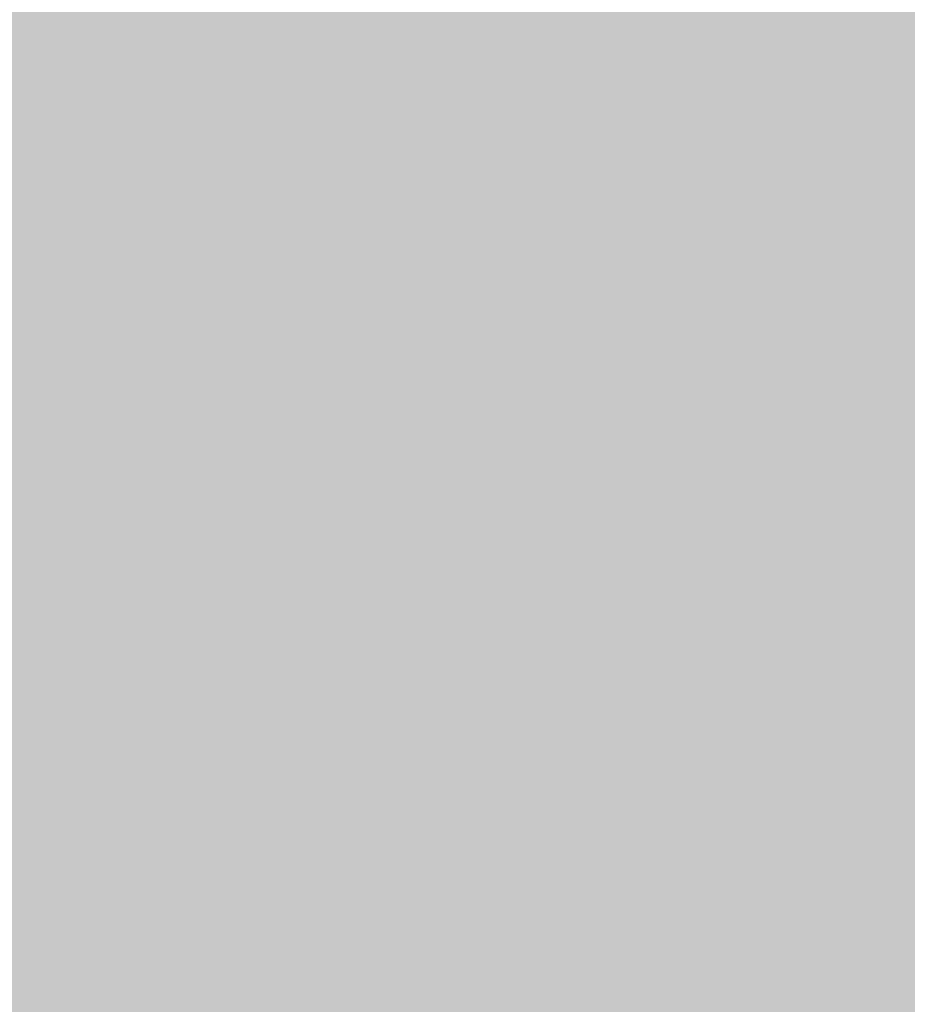
# Model space of a CAD drawing. Extents: x -0.191 to 0.217, y -0.417 to 0.417.
# Drawn here: x -0.076 to -0.074, y -0.402 to -0.4 of the extents above; entities that cross this region are included whole.
import ezdxf

# ---------------------------------------------------------------- set-up
doc = ezdxf.new("R2010")
doc.units = 0
doc.layers.add('BARCELONA_80_1', color=7, linetype='CONTINUOUS')
doc.layers.add('SZE_CIAN_10', color=7, linetype='CONTINUOUS')

msp = doc.modelspace()

# ---------------------------------------------------------------- linework, layer by layer
at = {"layer": 'BARCELONA_80_1'}
for points in [[(-0.0768, -0.3993, 0.2795), (-0.0763, -0.3993, 0.2795), (-0.0768, -0.3998, 0.2793), (-0.0763, -0.3998, 0.2793)], [(-0.0759, -0.3993, 0.2795), (-0.0759, -0.3998, 0.2793), (-0.0763, -0.3993, 0.2795), (-0.0763, -0.3998, 0.2793)], [(-0.0759, -0.3993, 0.2795), (-0.0756, -0.3993, 0.2795), (-0.0759, -0.3998, 0.2793), (-0.0756, -0.3998, 0.2793)], [(-0.0754, -0.3993, 0.2795), (-0.0754, -0.3998, 0.2793), (-0.0756, -0.3993, 0.2795), (-0.0756, -0.3998, 0.2793)], [(-0.0754, -0.3993, 0.2795), (-0.0752, -0.3993, 0.2795), (-0.0754, -0.3998, 0.2793), (-0.0752, -0.3998, 0.2793)], [(-0.075, -0.3993, 0.2795), (-0.075, -0.3998, 0.2793), (-0.0752, -0.3993, 0.2795), (-0.0752, -0.3998, 0.2793)], [(-0.075, -0.3993, 0.2795), (-0.0748, -0.3993, 0.2795), (-0.075, -0.3998, 0.2793), (-0.0748, -0.3998, 0.2793)], [(-0.0746, -0.3993, 0.2795), (-0.0746, -0.3998, 0.2793), (-0.0748, -0.3993, 0.2795), (-0.0748, -0.3998, 0.2793)], [(-0.0746, -0.3993, 0.2795), (-0.0744, -0.3993, 0.2795), (-0.0746, -0.3998, 0.2793), (-0.0744, -0.3998, 0.2793)], [(-0.0768, -0.3994, 0.2561), (-0.0768, -0.3997, 0.2588), (-0.0763, -0.3994, 0.2561), (-0.0763, -0.3997, 0.2588)], [(-0.0759, -0.3994, 0.2561), (-0.0763, -0.3994, 0.2561), (-0.0759, -0.3997, 0.2588), (-0.0763, -0.3997, 0.2588)], [(-0.0759, -0.3994, 0.2561), (-0.0759, -0.3997, 0.2588), (-0.0756, -0.3994, 0.2561), (-0.0756, -0.3997, 0.2588)], [(-0.0754, -0.3994, 0.2561), (-0.0756, -0.3994, 0.2561), (-0.0754, -0.3997, 0.2588), (-0.0756, -0.3997, 0.2588)], [(-0.0754, -0.3994, 0.2561), (-0.0754, -0.3997, 0.2588), (-0.0752, -0.3994, 0.2561), (-0.0752, -0.3997, 0.2588)], [(-0.075, -0.3994, 0.2561), (-0.0752, -0.3994, 0.2561), (-0.075, -0.3997, 0.2588), (-0.0752, -0.3997, 0.2588)], [(-0.075, -0.3994, 0.2561), (-0.075, -0.3997, 0.2588), (-0.0748, -0.3994, 0.2561), (-0.0748, -0.3997, 0.2588)], [(-0.0746, -0.3994, 0.2561), (-0.0748, -0.3994, 0.2561), (-0.0746, -0.3997, 0.2588), (-0.0748, -0.3997, 0.2588)], [(-0.0746, -0.3994, 0.2561), (-0.0746, -0.3997, 0.2588), (-0.0744, -0.3994, 0.2561), (-0.0744, -0.3997, 0.2588)], [(-0.0768, -0.4, 0.2615), (-0.0763, -0.4, 0.2615), (-0.0768, -0.3997, 0.2588), (-0.0763, -0.3997, 0.2588)], [(-0.0759, -0.4, 0.2615), (-0.0759, -0.3997, 0.2588), (-0.0763, -0.4, 0.2615), (-0.0763, -0.3997, 0.2588)], [(-0.0759, -0.4, 0.2615), (-0.0756, -0.4, 0.2615), (-0.0759, -0.3997, 0.2588), (-0.0756, -0.3997, 0.2588)], [(-0.0754, -0.4, 0.2615), (-0.0754, -0.3997, 0.2588), (-0.0756, -0.4, 0.2615), (-0.0756, -0.3997, 0.2588)], [(-0.0754, -0.4, 0.2615), (-0.0752, -0.4, 0.2615), (-0.0754, -0.3997, 0.2588), (-0.0752, -0.3997, 0.2588)], [(-0.075, -0.4, 0.2615), (-0.075, -0.3997, 0.2588), (-0.0752, -0.4, 0.2615), (-0.0752, -0.3997, 0.2588)], [(-0.075, -0.4, 0.2615), (-0.0748, -0.4, 0.2615), (-0.075, -0.3997, 0.2588), (-0.0748, -0.3997, 0.2588)], [(-0.0746, -0.4, 0.2615), (-0.0746, -0.3997, 0.2588), (-0.0748, -0.4, 0.2615), (-0.0748, -0.3997, 0.2588)], [(-0.0746, -0.4, 0.2615), (-0.0744, -0.4, 0.2615), (-0.0746, -0.3997, 0.2588), (-0.0744, -0.3997, 0.2588)], [(-0.0768, -0.4002, 0.279), (-0.0768, -0.3998, 0.2793), (-0.0763, -0.4002, 0.279), (-0.0763, -0.3998, 0.2793)], [(-0.0759, -0.4002, 0.279), (-0.0763, -0.4002, 0.279), (-0.0759, -0.3998, 0.2793), (-0.0763, -0.3998, 0.2793)], [(-0.0759, -0.4002, 0.279), (-0.0759, -0.3998, 0.2793), (-0.0756, -0.4002, 0.279), (-0.0756, -0.3998, 0.2793)], [(-0.0754, -0.4002, 0.279), (-0.0756, -0.4002, 0.279), (-0.0754, -0.3998, 0.2793), (-0.0756, -0.3998, 0.2793)], [(-0.0754, -0.4002, 0.279), (-0.0754, -0.3998, 0.2793), (-0.0752, -0.4002, 0.279), (-0.0752, -0.3998, 0.2793)], [(-0.075, -0.4002, 0.279), (-0.0752, -0.4002, 0.279), (-0.075, -0.3998, 0.2793), (-0.0752, -0.3998, 0.2793)], [(-0.075, -0.4002, 0.279), (-0.075, -0.3998, 0.2793), (-0.0748, -0.4002, 0.279), (-0.0748, -0.3998, 0.2793)], [(-0.0746, -0.4002, 0.279), (-0.0748, -0.4002, 0.279), (-0.0746, -0.3998, 0.2793), (-0.0748, -0.3998, 0.2793)], [(-0.0746, -0.4002, 0.279), (-0.0746, -0.3998, 0.2793), (-0.0744, -0.4002, 0.279), (-0.0744, -0.3998, 0.2793)], [(-0.0768, -0.4, 0.2615), (-0.0768, -0.4004, 0.2642), (-0.0763, -0.4, 0.2615), (-0.0763, -0.4004, 0.2642)], [(-0.0759, -0.4, 0.2615), (-0.0763, -0.4, 0.2615), (-0.0759, -0.4004, 0.2642), (-0.0763, -0.4004, 0.2642)], [(-0.0759, -0.4, 0.2615), (-0.0759, -0.4004, 0.2642), (-0.0756, -0.4, 0.2615), (-0.0756, -0.4004, 0.2642)], [(-0.0754, -0.4, 0.2615), (-0.0756, -0.4, 0.2615), (-0.0754, -0.4004, 0.2642), (-0.0756, -0.4004, 0.2642)], [(-0.0754, -0.4, 0.2615), (-0.0754, -0.4004, 0.2642), (-0.0752, -0.4, 0.2615), (-0.0752, -0.4004, 0.2642)], [(-0.075, -0.4, 0.2615), (-0.0752, -0.4, 0.2615), (-0.075, -0.4004, 0.2642), (-0.0752, -0.4004, 0.2642)], [(-0.075, -0.4, 0.2615), (-0.075, -0.4004, 0.2642), (-0.0748, -0.4, 0.2615), (-0.0748, -0.4004, 0.2642)], [(-0.0746, -0.4, 0.2615), (-0.0748, -0.4, 0.2615), (-0.0746, -0.4004, 0.2642), (-0.0748, -0.4004, 0.2642)], [(-0.0746, -0.4, 0.2615), (-0.0746, -0.4004, 0.2642), (-0.0744, -0.4, 0.2615), (-0.0744, -0.4004, 0.2642)], [(-0.0768, -0.4002, 0.279), (-0.0763, -0.4002, 0.279), (-0.0768, -0.4005, 0.2787), (-0.0763, -0.4005, 0.2787)], [(-0.0759, -0.4002, 0.279), (-0.0759, -0.4005, 0.2787), (-0.0763, -0.4002, 0.279), (-0.0763, -0.4005, 0.2787)], [(-0.0759, -0.4002, 0.279), (-0.0756, -0.4002, 0.279), (-0.0759, -0.4005, 0.2787), (-0.0756, -0.4005, 0.2787)], [(-0.0754, -0.4002, 0.279), (-0.0754, -0.4005, 0.2787), (-0.0756, -0.4002, 0.279), (-0.0756, -0.4005, 0.2787)], [(-0.0754, -0.4002, 0.279), (-0.0752, -0.4002, 0.279), (-0.0754, -0.4005, 0.2787), (-0.0752, -0.4005, 0.2787)], [(-0.075, -0.4002, 0.279), (-0.075, -0.4005, 0.2787), (-0.0752, -0.4002, 0.279), (-0.0752, -0.4005, 0.2787)], [(-0.075, -0.4002, 0.279), (-0.0748, -0.4002, 0.279), (-0.075, -0.4005, 0.2787), (-0.0748, -0.4005, 0.2787)], [(-0.0746, -0.4002, 0.279), (-0.0746, -0.4005, 0.2787), (-0.0748, -0.4002, 0.279), (-0.0748, -0.4005, 0.2787)], [(-0.0746, -0.4002, 0.279), (-0.0744, -0.4002, 0.279), (-0.0746, -0.4005, 0.2787), (-0.0744, -0.4005, 0.2787)], [(-0.0768, -0.4007, 0.2668), (-0.0763, -0.4007, 0.2668), (-0.0768, -0.4004, 0.2642), (-0.0763, -0.4004, 0.2642)], [(-0.0759, -0.4007, 0.2668), (-0.0759, -0.4004, 0.2642), (-0.0763, -0.4007, 0.2668), (-0.0763, -0.4004, 0.2642)], [(-0.0759, -0.4007, 0.2668), (-0.0756, -0.4007, 0.2668), (-0.0759, -0.4004, 0.2642), (-0.0756, -0.4004, 0.2642)], [(-0.0754, -0.4007, 0.2668), (-0.0754, -0.4004, 0.2642), (-0.0756, -0.4007, 0.2668), (-0.0756, -0.4004, 0.2642)], [(-0.0754, -0.4007, 0.2668), (-0.0752, -0.4007, 0.2668), (-0.0754, -0.4004, 0.2642), (-0.0752, -0.4004, 0.2642)], [(-0.075, -0.4007, 0.2668), (-0.075, -0.4004, 0.2642), (-0.0752, -0.4007, 0.2668), (-0.0752, -0.4004, 0.2642)], [(-0.075, -0.4007, 0.2668), (-0.0748, -0.4007, 0.2668), (-0.075, -0.4004, 0.2642), (-0.0748, -0.4004, 0.2642)], [(-0.0746, -0.4007, 0.2668), (-0.0746, -0.4004, 0.2642), (-0.0748, -0.4007, 0.2668), (-0.0748, -0.4004, 0.2642)], [(-0.0746, -0.4007, 0.2668), (-0.0744, -0.4007, 0.2668), (-0.0746, -0.4004, 0.2642), (-0.0744, -0.4004, 0.2642)], [(-0.0768, -0.4007, 0.2784), (-0.0768, -0.4005, 0.2787), (-0.0763, -0.4007, 0.2784), (-0.0763, -0.4005, 0.2787)], [(-0.0759, -0.4007, 0.2784), (-0.0763, -0.4007, 0.2784), (-0.0759, -0.4005, 0.2787), (-0.0763, -0.4005, 0.2787)], [(-0.0759, -0.4007, 0.2784), (-0.0759, -0.4005, 0.2787), (-0.0756, -0.4007, 0.2784), (-0.0756, -0.4005, 0.2787)], [(-0.0754, -0.4007, 0.2784), (-0.0756, -0.4007, 0.2784), (-0.0754, -0.4005, 0.2787), (-0.0756, -0.4005, 0.2787)], [(-0.0754, -0.4007, 0.2784), (-0.0754, -0.4005, 0.2787), (-0.0752, -0.4007, 0.2784), (-0.0752, -0.4005, 0.2787)], [(-0.075, -0.4007, 0.2784), (-0.0752, -0.4007, 0.2784), (-0.075, -0.4005, 0.2787), (-0.0752, -0.4005, 0.2787)], [(-0.075, -0.4007, 0.2784), (-0.075, -0.4005, 0.2787), (-0.0748, -0.4007, 0.2784), (-0.0748, -0.4005, 0.2787)], [(-0.0746, -0.4007, 0.2784), (-0.0748, -0.4007, 0.2784), (-0.0746, -0.4005, 0.2787), (-0.0748, -0.4005, 0.2787)], [(-0.0746, -0.4007, 0.2784), (-0.0746, -0.4005, 0.2787), (-0.0744, -0.4007, 0.2784), (-0.0744, -0.4005, 0.2787)], [(-0.0768, -0.4007, 0.2668), (-0.0768, -0.401, 0.2692), (-0.0763, -0.4007, 0.2668), (-0.0763, -0.401, 0.2692)], [(-0.0768, -0.4007, 0.2784), (-0.0763, -0.4007, 0.2784), (-0.0768, -0.4009, 0.278), (-0.0763, -0.4009, 0.278)], [(-0.0759, -0.4007, 0.2668), (-0.0763, -0.4007, 0.2668), (-0.0759, -0.401, 0.2692), (-0.0763, -0.401, 0.2692)], [(-0.0759, -0.4007, 0.2784), (-0.0759, -0.4009, 0.278), (-0.0763, -0.4007, 0.2784), (-0.0763, -0.4009, 0.278)], [(-0.0759, -0.4007, 0.2668), (-0.0759, -0.401, 0.2692), (-0.0756, -0.4007, 0.2668), (-0.0756, -0.401, 0.2692)], [(-0.0759, -0.4007, 0.2784), (-0.0756, -0.4007, 0.2784), (-0.0759, -0.4009, 0.278), (-0.0756, -0.4009, 0.278)], [(-0.0754, -0.4007, 0.2668), (-0.0756, -0.4007, 0.2668), (-0.0754, -0.401, 0.2692), (-0.0756, -0.401, 0.2692)], [(-0.0754, -0.4007, 0.2784), (-0.0754, -0.4009, 0.278), (-0.0756, -0.4007, 0.2784), (-0.0756, -0.4009, 0.278)], [(-0.0754, -0.4007, 0.2784), (-0.0752, -0.4007, 0.2784), (-0.0754, -0.4009, 0.278), (-0.0752, -0.4009, 0.278)], [(-0.0754, -0.4007, 0.2668), (-0.0754, -0.401, 0.2692), (-0.0752, -0.4007, 0.2668), (-0.0752, -0.401, 0.2692)], [(-0.075, -0.4007, 0.2784), (-0.075, -0.4009, 0.278), (-0.0752, -0.4007, 0.2784), (-0.0752, -0.4009, 0.278)], [(-0.075, -0.4007, 0.2668), (-0.0752, -0.4007, 0.2668), (-0.075, -0.401, 0.2692), (-0.0752, -0.401, 0.2692)], [(-0.075, -0.4007, 0.2784), (-0.0748, -0.4007, 0.2784), (-0.075, -0.4009, 0.278), (-0.0748, -0.4009, 0.278)], [(-0.075, -0.4007, 0.2668), (-0.075, -0.401, 0.2692), (-0.0748, -0.4007, 0.2668), (-0.0748, -0.401, 0.2692)], [(-0.0746, -0.4007, 0.2784), (-0.0746, -0.4009, 0.278), (-0.0748, -0.4007, 0.2784), (-0.0748, -0.4009, 0.278)], [(-0.0746, -0.4007, 0.2668), (-0.0748, -0.4007, 0.2668), (-0.0746, -0.401, 0.2692), (-0.0748, -0.401, 0.2692)], [(-0.0746, -0.4007, 0.2784), (-0.0744, -0.4007, 0.2784), (-0.0746, -0.4009, 0.278), (-0.0744, -0.4009, 0.278)], [(-0.0746, -0.4007, 0.2668), (-0.0746, -0.401, 0.2692), (-0.0744, -0.4007, 0.2668), (-0.0744, -0.401, 0.2692)], [(-0.0768, -0.401, 0.2777), (-0.0768, -0.4009, 0.278), (-0.0763, -0.401, 0.2777), (-0.0763, -0.4009, 0.278)], [(-0.0759, -0.401, 0.2777), (-0.0763, -0.401, 0.2777), (-0.0759, -0.4009, 0.278), (-0.0763, -0.4009, 0.278)], [(-0.0759, -0.401, 0.2777), (-0.0759, -0.4009, 0.278), (-0.0756, -0.401, 0.2777), (-0.0756, -0.4009, 0.278)], [(-0.0754, -0.401, 0.2777), (-0.0756, -0.401, 0.2777), (-0.0754, -0.4009, 0.278), (-0.0756, -0.4009, 0.278)], [(-0.0754, -0.401, 0.2777), (-0.0754, -0.4009, 0.278), (-0.0752, -0.401, 0.2777), (-0.0752, -0.4009, 0.278)], [(-0.075, -0.401, 0.2777), (-0.0752, -0.401, 0.2777), (-0.075, -0.4009, 0.278), (-0.0752, -0.4009, 0.278)], [(-0.075, -0.401, 0.2777), (-0.075, -0.4009, 0.278), (-0.0748, -0.401, 0.2777), (-0.0748, -0.4009, 0.278)], [(-0.0746, -0.401, 0.2777), (-0.0748, -0.401, 0.2777), (-0.0746, -0.4009, 0.278), (-0.0748, -0.4009, 0.278)], [(-0.0746, -0.401, 0.2777), (-0.0746, -0.4009, 0.278), (-0.0744, -0.401, 0.2777), (-0.0744, -0.4009, 0.278)], [(-0.0768, -0.401, 0.2777), (-0.0763, -0.401, 0.2777), (-0.0768, -0.4012, 0.2774), (-0.0763, -0.4012, 0.2774)], [(-0.0768, -0.4012, 0.2713), (-0.0763, -0.4012, 0.2713), (-0.0768, -0.401, 0.2692), (-0.0763, -0.401, 0.2692)], [(-0.0759, -0.401, 0.2777), (-0.0759, -0.4012, 0.2774), (-0.0763, -0.401, 0.2777), (-0.0763, -0.4012, 0.2774)], [(-0.0759, -0.4012, 0.2713), (-0.0759, -0.401, 0.2692), (-0.0763, -0.4012, 0.2713), (-0.0763, -0.401, 0.2692)], [(-0.0759, -0.401, 0.2777), (-0.0756, -0.401, 0.2777), (-0.0759, -0.4012, 0.2774), (-0.0756, -0.4012, 0.2774)], [(-0.0759, -0.4012, 0.2713), (-0.0756, -0.4012, 0.2713), (-0.0759, -0.401, 0.2692), (-0.0756, -0.401, 0.2692)], [(-0.0754, -0.401, 0.2777), (-0.0754, -0.4012, 0.2774), (-0.0756, -0.401, 0.2777), (-0.0756, -0.4012, 0.2774)], [(-0.0754, -0.4012, 0.2713), (-0.0754, -0.401, 0.2692), (-0.0756, -0.4012, 0.2713), (-0.0756, -0.401, 0.2692)], [(-0.0754, -0.401, 0.2777), (-0.0752, -0.401, 0.2777), (-0.0754, -0.4012, 0.2774), (-0.0752, -0.4012, 0.2774)], [(-0.0754, -0.4012, 0.2713), (-0.0752, -0.4012, 0.2713), (-0.0754, -0.401, 0.2692), (-0.0752, -0.401, 0.2692)], [(-0.075, -0.401, 0.2777), (-0.075, -0.4012, 0.2774), (-0.0752, -0.401, 0.2777), (-0.0752, -0.4012, 0.2774)], [(-0.075, -0.4012, 0.2713), (-0.075, -0.401, 0.2692), (-0.0752, -0.4012, 0.2713), (-0.0752, -0.401, 0.2692)], [(-0.075, -0.401, 0.2777), (-0.0748, -0.401, 0.2777), (-0.075, -0.4012, 0.2774), (-0.0748, -0.4012, 0.2774)], [(-0.075, -0.4012, 0.2713), (-0.0748, -0.4012, 0.2713), (-0.075, -0.401, 0.2692), (-0.0748, -0.401, 0.2692)], [(-0.0746, -0.401, 0.2777), (-0.0746, -0.4012, 0.2774), (-0.0748, -0.401, 0.2777), (-0.0748, -0.4012, 0.2774)], [(-0.0746, -0.4012, 0.2713), (-0.0746, -0.401, 0.2692), (-0.0748, -0.4012, 0.2713), (-0.0748, -0.401, 0.2692)], [(-0.0746, -0.401, 0.2777), (-0.0744, -0.401, 0.2777), (-0.0746, -0.4012, 0.2774), (-0.0744, -0.4012, 0.2774)], [(-0.0746, -0.4012, 0.2713), (-0.0744, -0.4012, 0.2713), (-0.0746, -0.401, 0.2692), (-0.0744, -0.401, 0.2692)], [(-0.0768, -0.4012, 0.2713), (-0.0768, -0.4013, 0.273), (-0.0763, -0.4012, 0.2713), (-0.0763, -0.4013, 0.273)], [(-0.0768, -0.4013, 0.2771), (-0.0768, -0.4012, 0.2774), (-0.0763, -0.4013, 0.2771), (-0.0763, -0.4012, 0.2774)], [(-0.0759, -0.4012, 0.2713), (-0.0763, -0.4012, 0.2713), (-0.0759, -0.4013, 0.273), (-0.0763, -0.4013, 0.273)], [(-0.0759, -0.4013, 0.2771), (-0.0763, -0.4013, 0.2771), (-0.0759, -0.4012, 0.2774), (-0.0763, -0.4012, 0.2774)], [(-0.0759, -0.4012, 0.2713), (-0.0759, -0.4013, 0.273), (-0.0756, -0.4012, 0.2713), (-0.0756, -0.4013, 0.273)], [(-0.0759, -0.4013, 0.2771), (-0.0759, -0.4012, 0.2774), (-0.0756, -0.4013, 0.2771), (-0.0756, -0.4012, 0.2774)], [(-0.0754, -0.4012, 0.2713), (-0.0756, -0.4012, 0.2713), (-0.0754, -0.4013, 0.273), (-0.0756, -0.4013, 0.273)], [(-0.0754, -0.4013, 0.2771), (-0.0756, -0.4013, 0.2771), (-0.0754, -0.4012, 0.2774), (-0.0756, -0.4012, 0.2774)], [(-0.0754, -0.4013, 0.2771), (-0.0754, -0.4012, 0.2774), (-0.0752, -0.4013, 0.2771), (-0.0752, -0.4012, 0.2774)], [(-0.0754, -0.4012, 0.2713), (-0.0754, -0.4013, 0.273), (-0.0752, -0.4012, 0.2713), (-0.0752, -0.4013, 0.273)], [(-0.075, -0.4013, 0.2771), (-0.0752, -0.4013, 0.2771), (-0.075, -0.4012, 0.2774), (-0.0752, -0.4012, 0.2774)], [(-0.075, -0.4012, 0.2713), (-0.0752, -0.4012, 0.2713), (-0.075, -0.4013, 0.273), (-0.0752, -0.4013, 0.273)], [(-0.075, -0.4013, 0.2771), (-0.075, -0.4012, 0.2774), (-0.0748, -0.4013, 0.2771), (-0.0748, -0.4012, 0.2774)], [(-0.075, -0.4012, 0.2713), (-0.075, -0.4013, 0.273), (-0.0748, -0.4012, 0.2713), (-0.0748, -0.4013, 0.273)], [(-0.0746, -0.4013, 0.2771), (-0.0748, -0.4013, 0.2771), (-0.0746, -0.4012, 0.2774), (-0.0748, -0.4012, 0.2774)], [(-0.0746, -0.4012, 0.2713), (-0.0748, -0.4012, 0.2713), (-0.0746, -0.4013, 0.273), (-0.0748, -0.4013, 0.273)], [(-0.0746, -0.4013, 0.2771), (-0.0746, -0.4012, 0.2774), (-0.0744, -0.4013, 0.2771), (-0.0744, -0.4012, 0.2774)], [(-0.0746, -0.4012, 0.2713), (-0.0746, -0.4013, 0.273), (-0.0744, -0.4012, 0.2713), (-0.0744, -0.4013, 0.273)], [(-0.0768, -0.4014, 0.2743), (-0.0763, -0.4014, 0.2743), (-0.0768, -0.4013, 0.273), (-0.0763, -0.4013, 0.273)], [(-0.0768, -0.4013, 0.2771), (-0.0763, -0.4013, 0.2771), (-0.0768, -0.4014, 0.2767), (-0.0763, -0.4014, 0.2767)], [(-0.0759, -0.4014, 0.2743), (-0.0759, -0.4013, 0.273), (-0.0763, -0.4014, 0.2743), (-0.0763, -0.4013, 0.273)], [(-0.0759, -0.4013, 0.2771), (-0.0759, -0.4014, 0.2767), (-0.0763, -0.4013, 0.2771), (-0.0763, -0.4014, 0.2767)], [(-0.0759, -0.4014, 0.2743), (-0.0756, -0.4014, 0.2743), (-0.0759, -0.4013, 0.273), (-0.0756, -0.4013, 0.273)], [(-0.0759, -0.4013, 0.2771), (-0.0756, -0.4013, 0.2771), (-0.0759, -0.4014, 0.2767), (-0.0756, -0.4014, 0.2767)], [(-0.0754, -0.4014, 0.2743), (-0.0754, -0.4013, 0.273), (-0.0756, -0.4014, 0.2743), (-0.0756, -0.4013, 0.273)], [(-0.0754, -0.4013, 0.2771), (-0.0754, -0.4014, 0.2767), (-0.0756, -0.4013, 0.2771), (-0.0756, -0.4014, 0.2767)], [(-0.0754, -0.4013, 0.2771), (-0.0752, -0.4013, 0.2771), (-0.0754, -0.4014, 0.2767), (-0.0752, -0.4014, 0.2767)], [(-0.0754, -0.4014, 0.2743), (-0.0752, -0.4014, 0.2743), (-0.0754, -0.4013, 0.273), (-0.0752, -0.4013, 0.273)], [(-0.075, -0.4013, 0.2771), (-0.075, -0.4014, 0.2767), (-0.0752, -0.4013, 0.2771), (-0.0752, -0.4014, 0.2767)], [(-0.075, -0.4014, 0.2743), (-0.075, -0.4013, 0.273), (-0.0752, -0.4014, 0.2743), (-0.0752, -0.4013, 0.273)], [(-0.075, -0.4013, 0.2771), (-0.0748, -0.4013, 0.2771), (-0.075, -0.4014, 0.2767), (-0.0748, -0.4014, 0.2767)], [(-0.075, -0.4014, 0.2743), (-0.0748, -0.4014, 0.2743), (-0.075, -0.4013, 0.273), (-0.0748, -0.4013, 0.273)], [(-0.0746, -0.4013, 0.2771), (-0.0746, -0.4014, 0.2767), (-0.0748, -0.4013, 0.2771), (-0.0748, -0.4014, 0.2767)], [(-0.0746, -0.4014, 0.2743), (-0.0746, -0.4013, 0.273), (-0.0748, -0.4014, 0.2743), (-0.0748, -0.4013, 0.273)], [(-0.0746, -0.4013, 0.2771), (-0.0744, -0.4013, 0.2771), (-0.0746, -0.4014, 0.2767), (-0.0744, -0.4014, 0.2767)], [(-0.0746, -0.4014, 0.2743), (-0.0744, -0.4014, 0.2743), (-0.0746, -0.4013, 0.273), (-0.0744, -0.4013, 0.273)], [(-0.0768, -0.4014, 0.2761), (-0.0763, -0.4014, 0.2761), (-0.0768, -0.4014, 0.2753), (-0.0763, -0.4014, 0.2753)], [(-0.0768, -0.4014, 0.2743), (-0.0768, -0.4014, 0.2753), (-0.0763, -0.4014, 0.2743), (-0.0763, -0.4014, 0.2753)], [(-0.0768, -0.4014, 0.2761), (-0.0768, -0.4014, 0.2767), (-0.0763, -0.4014, 0.2761), (-0.0763, -0.4014, 0.2767)], [(-0.0759, -0.4014, 0.2743), (-0.0763, -0.4014, 0.2743), (-0.0759, -0.4014, 0.2753), (-0.0763, -0.4014, 0.2753)], [(-0.0759, -0.4014, 0.2761), (-0.0759, -0.4014, 0.2753), (-0.0763, -0.4014, 0.2761), (-0.0763, -0.4014, 0.2753)], [(-0.0759, -0.4014, 0.2761), (-0.0763, -0.4014, 0.2761), (-0.0759, -0.4014, 0.2767), (-0.0763, -0.4014, 0.2767)], [(-0.0759, -0.4014, 0.2761), (-0.0756, -0.4014, 0.2761), (-0.0759, -0.4014, 0.2753), (-0.0756, -0.4014, 0.2753)], [(-0.0759, -0.4014, 0.2743), (-0.0759, -0.4014, 0.2753), (-0.0756, -0.4014, 0.2743), (-0.0756, -0.4014, 0.2753)], [(-0.0759, -0.4014, 0.2761), (-0.0759, -0.4014, 0.2767), (-0.0756, -0.4014, 0.2761), (-0.0756, -0.4014, 0.2767)], [(-0.0754, -0.4014, 0.2761), (-0.0754, -0.4014, 0.2753), (-0.0756, -0.4014, 0.2761), (-0.0756, -0.4014, 0.2753)], [(-0.0754, -0.4014, 0.2743), (-0.0756, -0.4014, 0.2743), (-0.0754, -0.4014, 0.2753), (-0.0756, -0.4014, 0.2753)], [(-0.0754, -0.4014, 0.2761), (-0.0756, -0.4014, 0.2761), (-0.0754, -0.4014, 0.2767), (-0.0756, -0.4014, 0.2767)], [(-0.0754, -0.4014, 0.2761), (-0.0754, -0.4014, 0.2767), (-0.0752, -0.4014, 0.2761), (-0.0752, -0.4014, 0.2767)], [(-0.0754, -0.4014, 0.2761), (-0.0752, -0.4014, 0.2761), (-0.0754, -0.4014, 0.2753), (-0.0752, -0.4014, 0.2753)], [(-0.0754, -0.4014, 0.2743), (-0.0754, -0.4014, 0.2753), (-0.0752, -0.4014, 0.2743), (-0.0752, -0.4014, 0.2753)], [(-0.075, -0.4014, 0.2761), (-0.0752, -0.4014, 0.2761), (-0.075, -0.4014, 0.2767), (-0.0752, -0.4014, 0.2767)], [(-0.075, -0.4014, 0.2743), (-0.0752, -0.4014, 0.2743), (-0.075, -0.4014, 0.2753), (-0.0752, -0.4014, 0.2753)], [(-0.075, -0.4014, 0.2761), (-0.075, -0.4014, 0.2753), (-0.0752, -0.4014, 0.2761), (-0.0752, -0.4014, 0.2753)], [(-0.075, -0.4014, 0.2761), (-0.075, -0.4014, 0.2767), (-0.0748, -0.4014, 0.2761), (-0.0748, -0.4014, 0.2767)], [(-0.075, -0.4014, 0.2761), (-0.0748, -0.4014, 0.2761), (-0.075, -0.4014, 0.2753), (-0.0748, -0.4014, 0.2753)], [(-0.075, -0.4014, 0.2743), (-0.075, -0.4014, 0.2753), (-0.0748, -0.4014, 0.2743), (-0.0748, -0.4014, 0.2753)], [(-0.0746, -0.4014, 0.2761), (-0.0748, -0.4014, 0.2761), (-0.0746, -0.4014, 0.2767), (-0.0748, -0.4014, 0.2767)], [(-0.0746, -0.4014, 0.2761), (-0.0746, -0.4014, 0.2753), (-0.0748, -0.4014, 0.2761), (-0.0748, -0.4014, 0.2753)], [(-0.0746, -0.4014, 0.2743), (-0.0748, -0.4014, 0.2743), (-0.0746, -0.4014, 0.2753), (-0.0748, -0.4014, 0.2753)], [(-0.0746, -0.4014, 0.2761), (-0.0746, -0.4014, 0.2767), (-0.0744, -0.4014, 0.2761), (-0.0744, -0.4014, 0.2767)], [(-0.0746, -0.4014, 0.2761), (-0.0744, -0.4014, 0.2761), (-0.0746, -0.4014, 0.2753), (-0.0744, -0.4014, 0.2753)], [(-0.0746, -0.4014, 0.2743), (-0.0746, -0.4014, 0.2753), (-0.0744, -0.4014, 0.2743), (-0.0744, -0.4014, 0.2753)]]:
    msp.add_solid(points, dxfattribs=at)
at = {"layer": 'SZE_CIAN_10'}
for points in [[(-0.052, -0.3995, 0.2416), (-0.0514, -0.3999, 0.242), (-0.1906, -0.3995, 0.2416), (-0.1906, -0.3999, 0.242)], [(-0.1114, -0.3999, 0.142), (-0.1111, -0.3995, 0.1424), (0.1694, -0.3999, -0.558), (0.1694, -0.3995, -0.5576)], [(-0.1906, -0.4171, 0.242), (-0.1906, -0.3999, 0.242), (-0.0514, -0.4171, 0.242), (-0.0514, -0.3999, 0.242)], [(-0.1114, -0.3999, 0.142), (-0.1114, -0.4171, 0.142), (0.169, -0.3999, -0.5576), (0.169, -0.4171, -0.5576)]]:
    msp.add_solid(points, dxfattribs=at)

doc.saveas('drawing.dxf')
